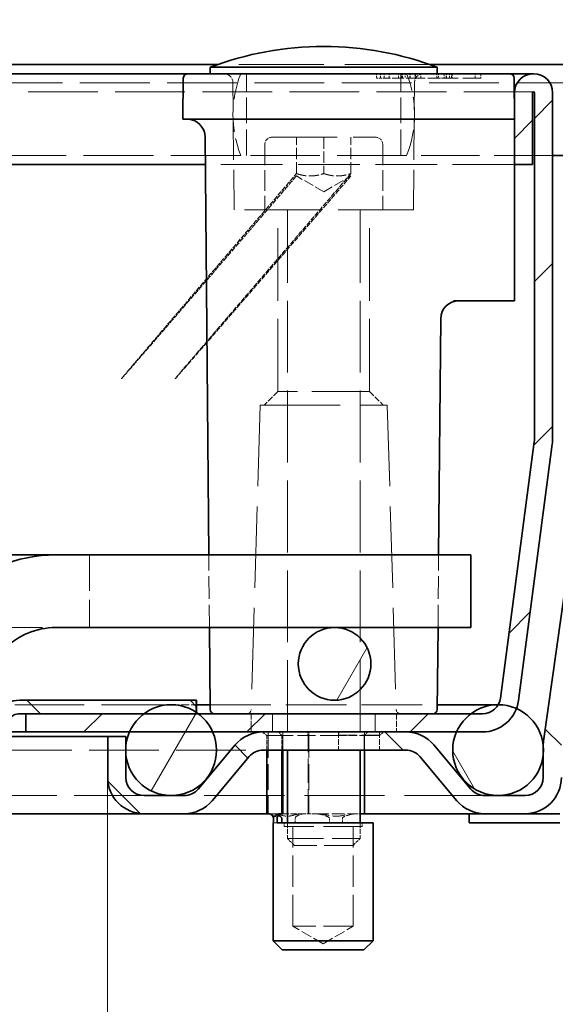
# Model space of a CAD drawing. Units: millimetres. Extents: x 0 to 2376, y 0 to 1680.
# Drawn here: x 1287 to 1346, y 1444 to 1553 of the extents above; entities that cross this region are included whole.
import ezdxf

# ---------------------------------------------------------------- set-up
doc = ezdxf.new("R2010")
doc.units = ezdxf.units.MM
doc.header["$LTSCALE"] = 4
doc.linetypes.add('DASHED_SPACE', pattern=[0.2067, 0.1654, -0.0413])
doc.layers.add('Detailní hranice (ISO)', color=7, linetype='Continuous', lineweight=9)
doc.layers.add('Viditelná (ISO)', color=7, linetype='Continuous', lineweight=35)
for name, color, linetype, lineweight, true_color in [('Kóta (ISO)', 5, 'Continuous', 9, 0x0000ff), ('Skrytá (ISO)', 7, 'DASHED_SPACE', 9, 0x0080c0), ('Šrafy (ISO)', 6, 'Continuous', 9, 0xff00ff)]:
    doc.layers.add(name, color=color, linetype=linetype, lineweight=lineweight, true_color=true_color)
doc.styles.add('Text poznámky (ISO)', font='tahoma.ttf')
doc.dimstyles.new('Výchozí (ISO)', dxfattribs={"dimscale": 4, "dimtxt": 3.5, "dimasz": 2.5, "dimexe": 1, "dimexo": 0, "dimgap": 0.762, "dimtad": 1, "dimrnd": 1e-08, "dimtxsty": 'Text poznámky (ISO)', "dimcen": 0.09, "dimdle": 10, "dimclrd": 256, "dimclre": 256, "dimclrt": 256, "dimazin": 2, "dimtfac": 1.001486, "dimtmove": 0, "dimatfit": 3, "dimfxl": 1, "dimtolj": 1, "dimlwd": -1, "dimlwe": -1, "dimarcsym": 0})
pattern_1 = [(60, (0, 0), (-10.99852, 6.35), [])]
pattern_2 = [(135, (0, 0), (-8.98026, -8.98026), [])]

# ---------------------------------------------------------------- blocks, each defined once
blk = doc.blocks.new('*D27')
at = {"layer": 'Defpoints', "color": 0, "transparency": 16777216}
for p in [(297.14, 1469.16), (1297.17, 1469.16), (1297.17, 1365.49)]:
    blk.add_point(p, dxfattribs=at)
at = {"layer": 'Kóta (ISO)', "transparency": 16777216}
for p, q in [((297.14, 1469.16), (297.14, 1361.49)), ((1297.17, 1469.16), (1297.17, 1361.49)), ((825.35, 1389.21), (780.11, 1389.21)), ((780.11, 1389.21), (780.11, 1368.54)), ((825.35, 1368.54), (825.35, 1389.21)), ((780.11, 1368.54), (825.35, 1368.54)), ((307.14, 1365.49), (1287.17, 1365.49))]:
    blk.add_line(p, q, dxfattribs=at)
for points in [[(307.14, 1367.16), (307.14, 1363.83), (297.14, 1365.49)], [(1287.17, 1367.16), (1287.17, 1363.83), (1297.17, 1365.49)]]:
    blk.add_solid(points, dxfattribs=at)
at = {"layer": 'Kóta (ISO)', "transparency": 16777216, "insert": (783.16, 1386.16), "char_height": 14, "attachment_point": 1, "style": 'Text poznámky (ISO)'}
blk.add_mtext('\\A1;1000', dxfattribs=at)
blk = doc.blocks.new('2dDetail0')
at = {"layer": 'Detailní hranice (ISO)'}
blk.add_circle((325.23, 373.738), 23.009, dxfattribs=at)
blk = doc.blocks.new('*D36')
at = {"layer": 'Defpoints', "color": 0, "transparency": 16777216}
for p in [(1351.96, 1507.44), (1297.17, 1469.16), (1351.96, 1365.49)]:
    blk.add_point(p, dxfattribs=at)
at = {"layer": 'Kóta (ISO)', "transparency": 16777216}
for p, q in [((1351.96, 1507.44), (1351.96, 1361.49)), ((1297.17, 1469.16), (1297.17, 1361.49)), ((1307.17, 1365.49), (1341.96, 1365.49))]:
    blk.add_line(p, q, dxfattribs=at)
for points in [[(1307.17, 1367.16), (1307.17, 1363.83), (1297.17, 1365.49)], [(1341.96, 1367.16), (1341.96, 1363.83), (1351.96, 1365.49)]]:
    blk.add_solid(points, dxfattribs=at)
at = {"layer": 'Kóta (ISO)', "transparency": 16777216, "insert": (1315.14, 1382.83), "char_height": 14, "attachment_point": 1, "style": 'Text poznámky (ISO)'}
blk.add_mtext('\\A1;55', dxfattribs=at)

msp = doc.modelspace()

# ---------------------------------------------------------------- hatches: boundary and pattern name
at = {"layer": 'Šrafy (ISO)'}
h = msp.add_hatch(dxfattribs=at)
h.set_pattern_fill('ANSI31', color=256, scale=101.6, angle=90, style=0)
h.set_pattern_definition(pattern_2)
edge = h.paths.add_edge_path()
edge.add_line((1305.608, 1467.156), (1301.174, 1467.156))
edge.add_ellipse((1301.174, 1469.156), major_axis=(0, -2), ratio=1, start_angle=270, end_angle=360, ccw=False)
edge.add_line((1299.174, 1469.156), (1299.174, 1471.769))
edge.add_line((1299.174, 1471.769), (1299.174, 1472.542))
edge.add_line((1299.174, 1472.542), (1299.174, 1473.656))
edge.add_line((1299.174, 1473.656), (1297.174, 1473.656))
edge.add_line((1297.174, 1473.656), (1297.174, 1469.156))
edge.add_ellipse((1301.174, 1469.156), major_axis=(-4, 0), ratio=1, start_angle=0, end_angle=90)
edge.add_line((1301.174, 1465.156), (1305.608, 1465.156))
edge.add_ellipse((1305.608, 1469.156), major_axis=(0, -4), ratio=1, start_angle=0, end_angle=50)
edge.add_line((1308.673, 1466.585), (1312.748, 1471.441))
edge.add_ellipse((1314.28, 1470.156), major_axis=(-1.532, 1.286), ratio=1, start_angle=310, end_angle=360, ccw=False)
edge.add_line((1314.28, 1472.156), (1330.015, 1472.156))
edge.add_ellipse((1330.015, 1470.156), major_axis=(0, 2), ratio=1, start_angle=310, end_angle=360, ccw=False)
edge.add_line((1331.547, 1471.441), (1335.622, 1466.585))
edge.add_ellipse((1338.686, 1469.156), major_axis=(-3.064, -2.571), ratio=1, start_angle=0, end_angle=50)
edge.add_line((1338.686, 1465.156), (1343.121, 1465.156))
edge.add_ellipse((1343.121, 1469.156), major_axis=(0, -4), ratio=1, start_angle=0, end_angle=90)
edge.add_line((1347.121, 1469.156), (1347.121, 1472.594))
edge.add_ellipse((1349.121, 1472.594), major_axis=(-2, 0), ratio=1, start_angle=352, end_angle=360, ccw=False)
edge.add_line((1347.14, 1472.873), (1351.92, 1506.879))
edge.add_ellipse((1347.959, 1507.435), major_axis=(3.961, -0.557), ratio=1, start_angle=0, end_angle=8)
edge.add_line((1351.959, 1507.435), (1351.959, 1545.556))
edge.add_ellipse((1349.859, 1545.556), major_axis=(2.1, 0), ratio=1, start_angle=0, end_angle=180)
edge.add_line((1347.759, 1545.556), (1347.759, 1537.656))
edge.add_line((1347.759, 1537.656), (1349.759, 1537.656))
edge.add_line((1349.759, 1537.656), (1349.759, 1545.556))
edge.add_ellipse((1349.859, 1545.556), major_axis=(-0.1, 0), ratio=1, start_angle=180, end_angle=360, ccw=False)
edge.add_line((1349.959, 1545.556), (1349.959, 1507.435))
edge.add_ellipse((1347.959, 1507.435), major_axis=(2, 0), ratio=1, start_angle=352, end_angle=360, ccw=False)
edge.add_line((1349.939, 1507.157), (1345.16, 1473.151))
edge.add_ellipse((1349.121, 1472.594), major_axis=(-3.961, 0.557), ratio=1, start_angle=0, end_angle=5.84756)
edge.add_ellipse((1349.121, 1472.594), major_axis=(-3.997, 0.15), ratio=1, start_angle=0, end_angle=2.15244)
edge.add_line((1345.121, 1472.594), (1345.121, 1471.543))
edge.add_line((1345.121, 1471.543), (1345.121, 1469.156))
edge.add_ellipse((1343.121, 1469.156), major_axis=(2, 0), ratio=1, start_angle=270, end_angle=360, ccw=False)
edge.add_line((1343.121, 1467.156), (1338.686, 1467.156))
edge.add_ellipse((1338.686, 1469.156), major_axis=(0, -2), ratio=1, start_angle=310, end_angle=360, ccw=False)
edge.add_line((1337.154, 1467.87), (1333.079, 1472.727))
edge.add_ellipse((1330.015, 1470.156), major_axis=(3.064, 2.571), ratio=1, start_angle=0, end_angle=50)
edge.add_line((1330.015, 1474.156), (1314.28, 1474.156))
edge.add_ellipse((1314.28, 1470.156), major_axis=(0, 4), ratio=1, start_angle=0, end_angle=50)
edge.add_line((1311.216, 1472.727), (1307.14, 1467.87))
edge.add_ellipse((1305.608, 1469.156), major_axis=(1.532, -1.286), ratio=1, start_angle=310, end_angle=360, ccw=False)
h = msp.add_hatch(dxfattribs=at)
h.set_pattern_fill('ANSI31', color=256, scale=101.6, style=0)
h.set_pattern_definition([(45, (0, 0), (-8.98026, 8.98026), [])])
edge = h.paths.add_edge_path()
edge.add_line((1344.141, 1506.126), (1340.425, 1477.895))
edge.add_ellipse((1338.442, 1478.156), major_axis=(1.983, -0.261), ratio=1, start_angle=337.49922, end_angle=360, ccw=False)
edge.add_ellipse((1338.442, 1478.156), major_axis=(1.732, -1), ratio=1, start_angle=300.00078, end_angle=360, ccw=False)
edge.add_line((1338.442, 1476.156), (1337.159, 1476.156))
edge.add_line((1337.159, 1476.156), (1307.159, 1476.156))
edge.add_line((1307.159, 1476.156), (1306.957, 1476.156))
edge.add_line((1306.957, 1476.156), (1301.159, 1476.156))
edge.add_line((1301.159, 1476.156), (1288.159, 1476.156))
edge.add_line((1288.159, 1476.156), (1288.159, 1474.156))
edge.add_line((1288.159, 1474.156), (1299.576, 1474.156))
edge.add_line((1299.576, 1474.156), (1308.741, 1474.156))
edge.add_line((1308.741, 1474.156), (1314.28, 1474.156))
edge.add_line((1314.28, 1474.156), (1330.015, 1474.156))
edge.add_line((1330.015, 1474.156), (1335.576, 1474.156))
edge.add_line((1335.576, 1474.156), (1338.442, 1474.156))
edge.add_ellipse((1338.442, 1478.156), major_axis=(0, -4), ratio=1, start_angle=0, end_angle=69.10908)
edge.add_ellipse((1338.442, 1478.156), major_axis=(3.737, -1.426), ratio=1, start_angle=0, end_angle=13.39092)
edge.add_line((1342.408, 1477.634), (1346.124, 1505.865))
edge.add_ellipse((1342.159, 1506.387), major_axis=(3.966, -0.522), ratio=1, start_angle=0, end_angle=7.5)
edge.add_line((1346.159, 1506.387), (1346.159, 1544.556))
edge.add_ellipse((1344.059, 1544.556), major_axis=(2.1, 0), ratio=1, start_angle=0, end_angle=180)
edge.add_line((1341.959, 1544.556), (1341.959, 1536.656))
edge.add_line((1341.959, 1536.656), (1343.959, 1536.656))
edge.add_line((1343.959, 1536.656), (1343.959, 1544.556))
edge.add_ellipse((1344.059, 1544.556), major_axis=(-0.1, 0), ratio=1, start_angle=180, end_angle=360, ccw=False)
edge.add_line((1344.159, 1544.556), (1344.159, 1506.387))
edge.add_ellipse((1342.159, 1506.387), major_axis=(2, 0), ratio=1, start_angle=352.5, end_angle=360, ccw=False)
h = msp.add_hatch(dxfattribs=at)
h.set_pattern_fill('ANSI31', color=256, scale=101.6, angle=15, style=0)
h.set_pattern_definition(pattern_1)
edge = h.paths.add_edge_path()
edge.add_ellipse((1322.159, 1481.656), major_axis=(0, -4), ratio=1, start_angle=0, end_angle=360)
edge = h.paths.add_edge_path()
edge.add_ellipse((272.159, 1481.656), major_axis=(0, -4), ratio=1, start_angle=0, end_angle=360)
edge = h.paths.add_edge_path()
edge.add_ellipse((347.159, 1449.836), major_axis=(0, -4), ratio=1, start_angle=0, end_angle=360)
edge = h.paths.add_edge_path()
edge.add_ellipse((447.159, 1449.836), major_axis=(0, -4), ratio=1, start_angle=0, end_angle=360)
edge = h.paths.add_edge_path()
edge.add_ellipse((547.159, 1449.836), major_axis=(0, -4), ratio=1, start_angle=0, end_angle=360)
edge = h.paths.add_edge_path()
edge.add_ellipse((647.159, 1449.836), major_axis=(0, -4), ratio=1, start_angle=0, end_angle=360)
edge = h.paths.add_edge_path()
edge.add_ellipse((1247.159, 1449.836), major_axis=(0, -4), ratio=1, start_angle=0, end_angle=360)
edge = h.paths.add_edge_path()
edge.add_ellipse((1147.159, 1449.836), major_axis=(0, -4), ratio=1, start_angle=0, end_angle=360)
edge = h.paths.add_edge_path()
edge.add_ellipse((1047.159, 1449.836), major_axis=(0, -4), ratio=1, start_angle=0, end_angle=360)
edge = h.paths.add_edge_path()
edge.add_ellipse((947.159, 1449.836), major_axis=(0, -4), ratio=1, start_angle=0, end_angle=360)
edge = h.paths.add_edge_path()
edge.add_ellipse((847.159, 1449.836), major_axis=(0, -4), ratio=1, start_angle=0, end_angle=360)
edge = h.paths.add_edge_path()
edge.add_ellipse((747.159, 1449.836), major_axis=(0, -4), ratio=1, start_angle=0, end_angle=360)
h = msp.add_hatch(dxfattribs=at)
h.set_pattern_fill('ANSI31', color=256, scale=101.6, angle=75, style=0)
h.set_pattern_definition([(120, (0, 0), (-10.99852, -6.35), [])])
edge = h.paths.add_edge_path()
edge.add_ellipse((1340.159, 1472.156), major_axis=(-3, 4), ratio=1, start_angle=0, end_angle=29.55192)
edge.add_ellipse((1340.159, 1472.156), major_axis=(-4.583, 2), ratio=1, start_angle=0, end_angle=196.54494)
edge.add_ellipse((1340.159, 1472.156), major_axis=(4.962, -0.612), ratio=1, start_angle=0, end_angle=13.79723)
edge.add_ellipse((1340.159, 1472.156), major_axis=(4.965, 0.589), ratio=1, start_angle=0, end_angle=59.40314)
edge.add_ellipse((1340.159, 1472.156), major_axis=(2.02, 4.574), ratio=1, start_angle=0, end_angle=23.65704)
edge.add_ellipse((1340.159, 1472.156), major_axis=(0.015, 5), ratio=1, start_angle=0, end_angle=37.04573)
edge = h.paths.add_edge_path()
edge.add_ellipse((254.159, 1472.156), major_axis=(-0.015, 5), ratio=1, start_angle=0, end_angle=23.65704)
edge.add_ellipse((254.159, 1472.156), major_axis=(-2.02, 4.574), ratio=1, start_angle=0, end_angle=59.40314)
edge.add_ellipse((254.159, 1472.156), major_axis=(-4.965, 0.589), ratio=1, start_angle=0, end_angle=13.79723)
edge.add_ellipse((254.159, 1472.156), major_axis=(-4.962, -0.612), ratio=1, start_angle=0, end_angle=196.54494)
edge.add_ellipse((254.159, 1472.156), major_axis=(4.583, 2), ratio=1, start_angle=0, end_angle=29.55192)
edge.add_ellipse((254.159, 1472.156), major_axis=(3, 4), ratio=1, start_angle=0, end_angle=37.04573)
h = msp.add_hatch(dxfattribs=at)
h.set_pattern_fill('ANSI31', color=256, scale=101.6, angle=15, style=0)
h.set_pattern_definition(pattern_1)
edge = h.paths.add_edge_path()
edge.add_ellipse((1304.159, 1472.156), major_axis=(0, 5), ratio=1, start_angle=0, end_angle=36.8699)
edge.add_ellipse((1304.159, 1472.156), major_axis=(-3, 4), ratio=1, start_angle=0, end_angle=29.55192)
edge.add_ellipse((1304.159, 1472.156), major_axis=(-4.583, 2), ratio=1, start_angle=0, end_angle=19.14169)
edge.add_ellipse((1304.159, 1472.156), major_axis=(-4.985, 0.387), ratio=1, start_angle=0, end_angle=8.87298)
edge.add_ellipse((1304.159, 1472.156), major_axis=(-4.985, -0.387), ratio=1, start_angle=0, end_angle=199.14169)
edge.add_ellipse((1304.159, 1472.156), major_axis=(4.583, 2), ratio=1, start_angle=0, end_angle=29.55192)
edge.add_ellipse((1304.159, 1472.156), major_axis=(3, 4), ratio=1, start_angle=0, end_angle=2.83296)
edge.add_ellipse((1304.159, 1472.156), major_axis=(2.799, 4.143), ratio=1, start_angle=0, end_angle=34.03694)
edge = h.paths.add_edge_path()
edge.add_ellipse((290.159, 1472.156), major_axis=(0, 5), ratio=1, start_angle=0, end_angle=34.03694)
edge.add_ellipse((290.159, 1472.156), major_axis=(-2.799, 4.143), ratio=1, start_angle=0, end_angle=2.83296)
edge.add_ellipse((290.159, 1472.156), major_axis=(-3, 4), ratio=1, start_angle=0, end_angle=29.55192)
edge.add_ellipse((290.159, 1472.156), major_axis=(-4.583, 2), ratio=1, start_angle=0, end_angle=199.14169)
edge.add_ellipse((290.159, 1472.156), major_axis=(4.985, -0.387), ratio=1, start_angle=0, end_angle=8.87298)
edge.add_ellipse((290.159, 1472.156), major_axis=(4.985, 0.387), ratio=1, start_angle=0, end_angle=19.14169)
edge.add_ellipse((290.159, 1472.156), major_axis=(4.583, 2), ratio=1, start_angle=0, end_angle=29.55192)
edge.add_ellipse((290.159, 1472.156), major_axis=(3, 4), ratio=1, start_angle=0, end_angle=36.8699)
h = msp.add_hatch(dxfattribs=at)
h.set_pattern_fill('ANSI31', color=256, scale=101.6, angle=90, style=0)
h.set_pattern_definition(pattern_2)
edge = h.paths.add_edge_path()
edge.add_ellipse((1255.43, 1438.191), major_axis=(1.214, -0.882), ratio=1, start_angle=306, end_angle=360)
edge.add_line((1256.644, 1437.309), (1285.059, 1476.419))
edge.add_ellipse((1287.486, 1474.656), major_axis=(0, 3), ratio=1, start_angle=0, end_angle=54, ccw=False)
edge.add_line((1287.486, 1477.656), (1306.957, 1477.656))
edge.add_line((1306.957, 1477.656), (1306.957, 1476.299))
edge.add_line((1306.957, 1476.299), (1306.957, 1476.156))
edge.add_line((1306.957, 1476.156), (1301.159, 1476.156))
edge.add_line((1301.159, 1476.156), (1288.159, 1476.156))
edge.add_line((1288.159, 1476.156), (1287.486, 1476.156))
edge.add_ellipse((1287.486, 1474.656), major_axis=(-1.214, 0.882), ratio=1, start_angle=306, end_angle=360)
edge.add_line((1286.272, 1475.537), (1257.857, 1436.427))
edge.add_ellipse((1255.43, 1438.191), major_axis=(0, -3), ratio=1, start_angle=0, end_angle=54, ccw=False)
edge.add_line((1255.43, 1435.191), (338.887, 1435.191))
edge.add_ellipse((338.887, 1438.191), major_axis=(-2.427, -1.763), ratio=1, start_angle=0, end_angle=54, ccw=False)
edge.add_line((336.46, 1436.427), (308.045, 1475.537))
edge.add_ellipse((306.831, 1474.656), major_axis=(0, 1.5), ratio=1, start_angle=306, end_angle=360)
edge.add_line((306.831, 1476.156), (306.159, 1476.156))
edge.add_line((306.159, 1476.156), (293.159, 1476.156))
edge.add_line((293.159, 1476.156), (287.36, 1476.156))
edge.add_line((287.36, 1476.156), (287.36, 1476.299))
edge.add_line((287.36, 1476.299), (287.36, 1477.656))
edge.add_line((287.36, 1477.656), (306.831, 1477.656))
edge.add_ellipse((306.831, 1474.656), major_axis=(2.427, 1.763), ratio=1, start_angle=0, end_angle=54, ccw=False)
edge.add_line((309.258, 1476.419), (337.674, 1437.309))
edge.add_ellipse((338.887, 1438.191), major_axis=(0, -1.5), ratio=1, start_angle=306, end_angle=360)
edge.add_line((338.887, 1436.691), (1255.43, 1436.691))

# ---------------------------------------------------------------- linework, layer by layer
at = {"layer": 'Skrytá (ISO)', "ltscale": 14.131016}
msp.add_line((1332.642, 1547.656), (1309.275, 1547.656), dxfattribs=at)
at = {"layer": 'Skrytá (ISO)', "ltscale": 4.285467}
for p, q in [((1312.459, 1537.656), (1312.459, 1546.656)), ((1329.459, 1537.656), (1329.459, 1546.656)), ((1314.824, 1474.156), (1314.824, 1465.156)), ((1319.315, 1474.156), (1319.315, 1465.156))]:
    msp.add_line(p, q, dxfattribs=at)
at = {"layer": 'Skrytá (ISO)', "ltscale": 0.238005}
for p, q in [((1326.751, 1546.656), (1326.758, 1546.156)), ((1329.631, 1546.656), (1329.631, 1546.156)), ((1333.418, 1546.656), (1333.415, 1546.156)), ((1333.58, 1546.656), (1333.575, 1546.156)), ((1334.421, 1546.656), (1334.427, 1546.156)), ((1335.027, 1546.656), (1335.024, 1546.156))]:
    msp.add_line(p, q, dxfattribs=at)
at = {"layer": 'Skrytá (ISO)', "ltscale": 0.238006}
msp.add_line((1327.194, 1546.656), (1327.194, 1546.156), dxfattribs=at)
at = {"layer": 'Skrytá (ISO)', "ltscale": 0.238004}
for p, q in [((1327.603, 1546.656), (1327.603, 1546.156)), ((1329.188, 1546.656), (1329.194, 1546.156))]:
    msp.add_line(p, q, dxfattribs=at)
at = {"layer": 'Skrytá (ISO)', "ltscale": 0.238012}
for p, q in [((1328.158, 1546.656), (1328.151, 1546.156)), ((1329.909, 1546.656), (1329.91, 1546.156))]:
    msp.add_line(p, q, dxfattribs=at)
at = {"layer": 'Skrytá (ISO)', "ltscale": 0.238002}
msp.add_line((1329.54, 1546.656), (1329.546, 1546.156), dxfattribs=at)
at = {"layer": 'Skrytá (ISO)', "ltscale": 0.237996}
for p, q in [((1330.457, 1546.656), (1330.461, 1546.156)), ((1331.022, 1546.156), (1331.017, 1546.656)), ((1331.079, 1546.156), (1331.083, 1546.656)), ((1331.644, 1546.656), (1331.639, 1546.156)), ((1334.203, 1546.156), (1334.199, 1546.656)), ((1334.463, 1546.656), (1334.467, 1546.156)), ((1334.825, 1546.656), (1334.821, 1546.156)), ((1335.085, 1546.156), (1335.09, 1546.656)), ((1337.645, 1546.656), (1337.649, 1546.156)), ((1338.267, 1546.156), (1338.271, 1546.656))]:
    msp.add_line(p, q, dxfattribs=at)
at = {"layer": 'Skrytá (ISO)', "ltscale": 11.625754}
msp.add_line((1349.859, 1545.656), (244.459, 1545.656), dxfattribs=at)
at = {"layer": 'Skrytá (ISO)', "ltscale": 6.670747}
for p, q in [((1311.09, 1531.656), (1310.967, 1545.664)), ((1330.828, 1531.656), (1330.95, 1545.664))]:
    msp.add_line(p, q, dxfattribs=at)
at = {"layer": 'Skrytá (ISO)', "ltscale": 0.293969}
msp.add_line((1326.758, 1546.156), (1327.194, 1546.156), dxfattribs=at)
at = {"layer": 'Skrytá (ISO)', "ltscale": 0.268154}
msp.add_line((1327.194, 1546.156), (1327.603, 1546.156), dxfattribs=at)
at = {"layer": 'Skrytá (ISO)', "ltscale": 1.071137}
msp.add_line((1327.603, 1546.156), (1329.194, 1546.156), dxfattribs=at)
at = {"layer": 'Skrytá (ISO)', "ltscale": 0.294296}
msp.add_line((1329.194, 1546.156), (1329.631, 1546.156), dxfattribs=at)
at = {"layer": 'Skrytá (ISO)', "ltscale": 1.499895}
msp.add_line((1331.022, 1546.156), (1329.631, 1546.156), dxfattribs=at)
at = {"layer": 'Skrytá (ISO)', "ltscale": 1.770761}
msp.add_line((1333.575, 1546.156), (1331.022, 1546.156), dxfattribs=at)
at = {"layer": 'Skrytá (ISO)', "ltscale": 0.384946}
msp.add_line((1333.575, 1546.156), (1334.203, 1546.156), dxfattribs=at)
at = {"layer": 'Skrytá (ISO)', "ltscale": 3.039224}
msp.add_line((1338.267, 1546.156), (1334.203, 1546.156), dxfattribs=at)
at = {"layer": 'Skrytá (ISO)', "ltscale": 11.604665}
msp.add_line((1344.059, 1544.656), (250.259, 1544.656), dxfattribs=at)
at = {"layer": 'Skrytá (ISO)', "ltscale": 3.428354}
for p, q in [((1314.459, 1538.856), (1314.459, 1531.656)), ((1327.459, 1538.856), (1327.459, 1531.656))]:
    msp.add_line(p, q, dxfattribs=at)
at = {"layer": 'Skrytá (ISO)', "ltscale": 10.829147}
msp.add_line((1315.259, 1539.656), (1326.659, 1539.656), dxfattribs=at)
at = {"layer": 'Skrytá (ISO)', "ltscale": 1.904597}
for p, q in [((1317.959, 1535.656), (1317.959, 1539.656)), ((1320.959, 1539.656), (1320.959, 1535.656)), ((1323.959, 1535.656), (1323.959, 1539.656))]:
    msp.add_line(p, q, dxfattribs=at)
at = {"layer": 'Skrytá (ISO)', "ltscale": 11.635349}
msp.add_line((1311.834, 1537.656), (282.483, 1537.656), dxfattribs=at)
at = {"layer": 'Skrytá (ISO)', "ltscale": 10.289059}
msp.add_line((1341.959, 1536.656), (1307.931, 1536.656), dxfattribs=at)
at = {"layer": 'Skrytá (ISO)', "ltscale": 11.556534}
msp.add_line((1330.083, 1537.656), (1311.834, 1537.656), dxfattribs=at)
at = {"layer": 'Skrytá (ISO)', "ltscale": 9.721639}
msp.add_line((1346.159, 1537.656), (1330.083, 1537.656), dxfattribs=at)
at = {"layer": 'Skrytá (ISO)', "ltscale": 1.649416}
for q in [(1317.959, 1535.388), (1323.959, 1535.388)]:
    msp.add_line((1320.959, 1533.656), q, dxfattribs=at)
at = {"layer": 'Skrytá (ISO)', "ltscale": 12.499872}
msp.add_line((1330.828, 1531.656), (1311.09, 1531.656), dxfattribs=at)
at = {"layer": 'Skrytá (ISO)', "ltscale": 12.094824}
for p, q in [((1315.906, 1511.656), (1315.906, 1531.656)), ((1326.012, 1511.656), (1326.012, 1531.656))]:
    msp.add_line(p, q, dxfattribs=at)
at = {"layer": 'Skrytá (ISO)', "ltscale": 11.973875}
for p, q in [((1316.959, 1531.556), (1316.959, 1472.156)), ((1324.959, 1531.556), (1324.959, 1472.156))]:
    msp.add_line(p, q, dxfattribs=at)
at = {"layer": 'Skrytá (ISO)', "ltscale": 1.010018}
for p, q in [((1315.906, 1511.656), (1314.406, 1510.156)), ((1326.012, 1511.656), (1327.512, 1510.156))]:
    msp.add_line(p, q, dxfattribs=at)
at = {"layer": 'Skrytá (ISO)', "ltscale": 9.599944}
msp.add_line((1326.012, 1511.656), (1315.906, 1511.656), dxfattribs=at)
at = {"layer": 'Skrytá (ISO)', "ltscale": 13.517655}
for p, q in [((1313.959, 1510.156), (1312.973, 1476.641)), ((1327.959, 1510.156), (1328.944, 1476.641))]:
    msp.add_line(p, q, dxfattribs=at)
at = {"layer": 'Skrytá (ISO)', "ltscale": 13.298953}
msp.add_line((1313.959, 1510.156), (1327.959, 1510.156), dxfattribs=at)
at = {"layer": 'Skrytá (ISO)', "ltscale": 5.983681}
for p, q in [((1295.159, 1493.656), (1295.159, 1485.656)), ((1316.959, 1462.423), (1324.959, 1462.423))]:
    msp.add_line(p, q, dxfattribs=at)
at = {"layer": 'Skrytá (ISO)', "ltscale": 3.809438}
for p, q in [((1308.376, 1485.656), (1308.306, 1493.656)), ((1333.542, 1485.656), (1333.611, 1493.656))]:
    msp.add_line(p, q, dxfattribs=at)
at = {"layer": 'Skrytá (ISO)', "ltscale": 8.845801}
msp.add_line((1276.822, 1485.656), (1291.449, 1485.656), dxfattribs=at)
at = {"layer": 'Skrytá (ISO)', "ltscale": 11.569954}
msp.add_line((1304.159, 1477.156), (290.159, 1477.156), dxfattribs=at)
at = {"layer": 'Skrytá (ISO)', "ltscale": 1.332538}
msp.add_line((1304.159, 1477.156), (1306.957, 1477.156), dxfattribs=at)
at = {"layer": 'Skrytá (ISO)', "ltscale": 0.714161}
msp.add_line((1306.887, 1476.156), (1306.887, 1477.656), dxfattribs=at)
at = {"layer": 'Skrytá (ISO)', "ltscale": 10.086056}
msp.add_line((1308.45, 1477.156), (1333.467, 1477.156), dxfattribs=at)
at = {"layer": 'Skrytá (ISO)', "ltscale": 0.952248}
for p, q in [((1312.959, 1476.156), (1312.959, 1474.156)), ((1315.302, 1476.156), (1315.302, 1474.156)), ((1315.302, 1474.156), (1315.302, 1476.156)), ((1326.615, 1474.156), (1326.615, 1476.156)), ((1326.615, 1476.156), (1326.615, 1474.156)), ((1328.959, 1476.156), (1328.959, 1474.156)), ((1314.824, 1474.156), (1314.824, 1472.156)), ((1316.468, 1472.156), (1316.468, 1474.156)), ((1316.468, 1474.156), (1316.468, 1472.156)), ((1319.315, 1474.156), (1319.315, 1472.156)), ((1322.602, 1474.156), (1322.602, 1472.156)), ((1325.449, 1474.156), (1325.449, 1472.156)), ((1325.449, 1472.156), (1325.449, 1474.156)), ((1327.093, 1474.156), (1327.093, 1472.156))]:
    msp.add_line(p, q, dxfattribs=at)
at = {"layer": 'Skrytá (ISO)', "ltscale": 0.312148}
for p, q in [((1314.698, 1473.756), (1314.196, 1474.156)), ((1316.356, 1473.756), (1315.989, 1474.156)), ((1319.229, 1473.756), (1319.095, 1474.156)), ((1322.547, 1473.756), (1322.681, 1474.156)), ((1325.419, 1473.756), (1325.787, 1474.156)), ((1327.078, 1473.756), (1327.58, 1474.156))]:
    msp.add_line(p, q, dxfattribs=at)
at = {"layer": 'Skrytá (ISO)', "ltscale": 3.051504}
msp.add_line((1316.356, 1473.756), (1314.698, 1473.756), dxfattribs=at)
at = {"layer": 'Skrytá (ISO)', "ltscale": 0.761779}
for p, q in [((1314.698, 1472.156), (1314.698, 1473.756)), ((1316.356, 1472.156), (1316.356, 1473.756)), ((1316.468, 1472.156), (1316.468, 1473.756)), ((1325.449, 1473.756), (1325.449, 1472.156))]:
    msp.add_line(p, q, dxfattribs=at)
at = {"layer": 'Skrytá (ISO)', "ltscale": 0.054884}
for p, q in [((1316.468, 1473.756), (1316.356, 1473.756)), ((1325.419, 1473.756), (1325.449, 1473.756))]:
    msp.add_line(p, q, dxfattribs=at)
at = {"layer": 'Skrytá (ISO)', "ltscale": 0.19037}
for p, q in [((1316.468, 1474.156), (1316.468, 1473.756)), ((1325.449, 1474.156), (1325.449, 1473.756)), ((1316.588, 1463.756), (1316.588, 1464.156)), ((1325.188, 1463.756), (1325.188, 1464.156))]:
    msp.add_line(p, q, dxfattribs=at)
at = {"layer": 'Skrytá (ISO)', "ltscale": 2.99652}
for p, q in [((1322.547, 1473.756), (1316.468, 1473.756)), ((1325.449, 1473.756), (1327.078, 1473.756))]:
    msp.add_line(p, q, dxfattribs=at)
at = {"layer": 'Skrytá (ISO)', "ltscale": 4.094998}
for p, q in [((1319.229, 1465.156), (1319.229, 1473.756)), ((1325.419, 1465.156), (1325.419, 1473.756))]:
    msp.add_line(p, q, dxfattribs=at)
at = {"layer": 'Skrytá (ISO)', "ltscale": 0.034594}
for p, q in [((1322.547, 1473.756), (1322.602, 1473.8)), ((1327.093, 1473.8), (1327.078, 1473.756))]:
    msp.add_line(p, q, dxfattribs=at)
at = {"layer": 'Skrytá (ISO)', "ltscale": 1.416154}
msp.add_line((1322.547, 1473.756), (1325.419, 1473.756), dxfattribs=at)
at = {"layer": 'Skrytá (ISO)', "ltscale": 0.169206}
for p, q in [((1322.602, 1474.156), (1322.602, 1473.8)), ((1327.093, 1474.156), (1327.093, 1473.8))]:
    msp.add_line(p, q, dxfattribs=at)
at = {"layer": 'Skrytá (ISO)', "ltscale": 3.024012}
msp.add_line((1322.602, 1473.8), (1327.093, 1473.8), dxfattribs=at)
at = {"layer": 'Skrytá (ISO)', "ltscale": 11.58239}
msp.add_line((280.037, 1472.156), (1314.28, 1472.156), dxfattribs=at)
at = {"layer": 'Skrytá (ISO)', "ltscale": 11.611376}
msp.add_line((1301.174, 1467.156), (293.144, 1467.156), dxfattribs=at)
at = {"layer": 'Skrytá (ISO)', "ltscale": 13.335694}
msp.add_line((1338.686, 1467.156), (1305.608, 1467.156), dxfattribs=at)
at = {"layer": 'Skrytá (ISO)', "ltscale": 0.119193}
for p, q in [((1314.937, 1465.156), (1314.974, 1465.156)), ((1319.874, 1465.156), (1320.122, 1465.156)), ((1324.526, 1465.156), (1324.722, 1465.156))]:
    msp.add_line(p, q, dxfattribs=at)
at = {"layer": 'Skrytá (ISO)', "ltscale": 0.165624}
msp.add_line((1315.22, 1465.156), (1314.974, 1465.156), dxfattribs=at)
at = {"layer": 'Skrytá (ISO)', "ltscale": 0.17494}
for p, q in [((1315.22, 1465.156), (1315.351, 1465.156)), ((1318.576, 1465.156), (1318.919, 1465.156))]:
    msp.add_line(p, q, dxfattribs=at)
at = {"layer": 'Skrytá (ISO)', "ltscale": 0.364494}
msp.add_line((1315.351, 1465.156), (1316.117, 1465.156), dxfattribs=at)
at = {"layer": 'Skrytá (ISO)', "ltscale": 1.003505}
msp.add_line((1316.468, 1465.156), (1318.576, 1465.156), dxfattribs=at)
at = {"layer": 'Skrytá (ISO)', "ltscale": 0.266599}
msp.add_line((1319.315, 1465.156), (1318.919, 1465.156), dxfattribs=at)
at = {"layer": 'Skrytá (ISO)', "ltscale": 0.275768}
msp.add_line((1319.874, 1465.156), (1319.315, 1465.156), dxfattribs=at)
at = {"layer": 'Skrytá (ISO)', "ltscale": 2.097085}
msp.add_line((1320.122, 1465.156), (1324.526, 1465.156), dxfattribs=at)
at = {"layer": 'Skrytá (ISO)', "ltscale": 0.116327}
msp.add_line((1324.959, 1465.156), (1324.722, 1465.156), dxfattribs=at)
at = {"layer": 'Skrytá (ISO)', "ltscale": 0.704573}
msp.add_line((1315.432, 1464.156), (1315.815, 1464.156), dxfattribs=at)
at = {"layer": 'Skrytá (ISO)', "ltscale": 0.825199}
for p, q in [((1316.959, 1464.156), (1316.959, 1462.423)), ((1324.959, 1464.156), (1324.959, 1462.423))]:
    msp.add_line(p, q, dxfattribs=at)
at = {"layer": 'Skrytá (ISO)', "ltscale": 0.237987}
for p, q in [((1317.808, 1464.656), (1317.808, 1464.156)), ((1321.584, 1464.156), (1321.584, 1464.656)), ((1323.013, 1464.656), (1323.013, 1464.156))]:
    msp.add_line(p, q, dxfattribs=at)
at = {"layer": 'Skrytá (ISO)', "ltscale": 6.432465}
msp.add_line((1325.188, 1463.756), (1316.588, 1463.756), dxfattribs=at)
at = {"layer": 'Skrytá (ISO)', "ltscale": 5.237816}
for p, q in [((1317.564, 1452.756), (1317.564, 1463.756)), ((1324.211, 1452.756), (1324.211, 1463.756))]:
    msp.add_line(p, q, dxfattribs=at)
at = {"layer": 'Skrytá (ISO)', "ltscale": 0.516281}
for p, q in [((1317.725, 1461.656), (1316.959, 1462.423)), ((1324.192, 1461.656), (1324.959, 1462.423))]:
    msp.add_line(p, q, dxfattribs=at)
at = {"layer": 'Skrytá (ISO)', "ltscale": 4.836571}
msp.add_line((1324.192, 1461.656), (1317.725, 1461.656), dxfattribs=at)
at = {"layer": 'Skrytá (ISO)', "ltscale": 4.971674}
msp.add_line((1324.211, 1452.756), (1317.564, 1452.756), dxfattribs=at)
at = {"layer": 'Skrytá (ISO)', "ltscale": 1.827288}
for q in [(1317.564, 1452.756), (1324.211, 1452.756)]:
    msp.add_line((1320.888, 1450.837), q, dxfattribs=at)
at = {"layer": 'Skrytá (ISO)', "ltscale": 0.010186}
for centre, start, end in [((1320.937, 1514.656), 89.96464, 90), ((1320.98, 1514.656), 90, 90.03536)]:
    msp.add_arc(centre, 35, start, end, dxfattribs=at)
at = {"layer": 'Skrytá (ISO)', "ltscale": 0.743717}
for centre, start, end in [((1309.967, 1545.656), 0.5, 90), ((1331.95, 1545.656), 90, 179.5)]:
    msp.add_arc(centre, 1, start, end, dxfattribs=at)
at = {"layer": 'Skrytá (ISO)', "ltscale": 4.392855}
for centre, start, end in [((1322.959, 1542.156), 157.97569, 202.02431), ((1318.959, 1542.156), 337.97569, 22.02431)]:
    msp.add_arc(centre, 12, start, end, dxfattribs=at)
at = {"layer": 'Skrytá (ISO)', "ltscale": 0.598278}
for centre, start, end in [((1315.259, 1538.856), 90, 180), ((1326.659, 1538.856), 0, 90)]:
    msp.add_arc(centre, 0.8, start, end, dxfattribs=at)
at = {"layer": 'Skrytá (ISO)', "ltscale": 0.074697}
for centre, start, end in [((1316.859, 1531.556), 0, 90), ((1325.059, 1531.556), 90, 180)]:
    msp.add_arc(centre, 0.1, start, end, dxfattribs=at)
at = {"layer": 'Skrytá (ISO)', "ltscale": 0.366886}
for centre, start, end in [((1312.473, 1476.656), 270, 358.31532), ((1329.444, 1476.656), 181.68468, 270)]:
    msp.add_arc(centre, 0.5, start, end, dxfattribs=at)
at = {"layer": 'Skrytá (ISO)', "ltscale": 0.238004}
msp.add_open_spline([(1330.453, 1546.656), (1330.455, 1546.489), (1330.456, 1546.322), (1330.457, 1546.156)], degree=3, dxfattribs=at)
at = {"layer": 'Skrytá (ISO)', "ltscale": 0.238001}
msp.add_open_spline([(1331.027, 1546.656), (1331.026, 1546.489), (1331.025, 1546.322), (1331.023, 1546.156)], degree=3, dxfattribs=at)
at = {"layer": 'Skrytá (ISO)', "ltscale": 0.8373}
for points, weights in [([(1317.959, 1535.388), (1280.109, 1491.393), (1317.959, 1535.656)], [1.07735026919, 1.07735026919, 1]), ([(1323.959, 1535.656), (1285.936, 1491.393), (1323.959, 1535.388)], [1, 1.07735026919, 1.07735026919])]:
    msp.add_rational_spline(points, weights, degree=2, dxfattribs=at)
at = {"layer": 'Skrytá (ISO)', "ltscale": 1.674748}
for points in [[(1317.959, 1535.656), (1319.459, 1535.156), (1320.959, 1535.656)], [(1320.959, 1535.656), (1322.459, 1535.156), (1323.959, 1535.656)]]:
    msp.add_rational_spline(points, [1, 1.15470053838, 1], degree=2, dxfattribs=at)
at = {"layer": 'Skrytá (ISO)', "ltscale": 0.505961}
msp.add_open_spline([(1314.974, 1465.156), (1315.06, 1465.156), (1315.157, 1465.096), (1315.246, 1465.005)], degree=3, dxfattribs=at)
at = {"layer": 'Skrytá (ISO)', "ltscale": 0.517744}
msp.add_open_spline([(1315.976, 1464.978), (1315.739, 1465.089), (1315.461, 1465.156), (1315.22, 1465.156)], degree=3, dxfattribs=at)
at = {"layer": 'Skrytá (ISO)', "ltscale": 2.19078}
for points in [[(1315.351, 1465.156), (1315.538, 1465.156), (1315.759, 1465.12), (1316.263, 1465.008), (1316.64, 1464.874), (1316.963, 1464.874), (1317.287, 1464.874), (1317.664, 1465.008), (1318.167, 1465.12), (1318.389, 1465.156), (1318.576, 1465.156)], [(1320.122, 1465.156), (1320.376, 1465.156), (1320.68, 1465.12), (1321.368, 1465.008), (1321.882, 1464.874), (1322.324, 1464.874), (1322.767, 1464.874), (1323.281, 1465.008), (1323.969, 1465.12), (1324.272, 1465.156), (1324.526, 1465.156)]]:
    msp.add_open_spline(points, degree=3, knots=[1.14401708, 1.14401708, 1.14401708, 1.14401708, 1.22297939, 1.22297939, 1.36032463, 1.36032463, 1.36032463, 1.49766988, 1.49766988, 1.57663219, 1.57663219, 1.57663219, 1.57663219], dxfattribs=at)
at = {"layer": 'Skrytá (ISO)', "ltscale": 0.81382}
msp.add_open_spline([(1318.919, 1465.156), (1318.646, 1465.156), (1318.325, 1465.069), (1317.997, 1464.891), (1317.909, 1464.839), (1317.838, 1464.748), (1317.824, 1464.726), (1317.811, 1464.69), (1317.808, 1464.672), (1317.808, 1464.656)], degree=3, knots=[0.11510828, 0.11510828, 0.11510828, 0.11510828, 0.23078797, 0.23078797, 0.2642848, 0.2642848, 0.27154659, 0.27154659, 0.27634149, 0.27634149, 0.27634149, 0.27634149], dxfattribs=at)
at = {"layer": 'Skrytá (ISO)', "ltscale": 0.899049}
for points, knots in [([(1321.584, 1464.656), (1321.584, 1464.662), (1321.583, 1464.67), (1321.579, 1464.683), (1321.575, 1464.692), (1321.558, 1464.719), (1321.536, 1464.739), (1321.415, 1464.831), (1321.271, 1464.882), (1320.764, 1465.058), (1320.283, 1465.156), (1319.874, 1465.156)], [0.29538233, 0.29538233, 0.29538233, 0.29538233, 0.29731383, 0.29731383, 0.29960401, 0.29960401, 0.30713772, 0.30713772, 0.34640237, 0.34640237, 0.47326952, 0.47326952, 0.47326952, 0.47326952]), ([(1324.722, 1465.156), (1324.314, 1465.156), (1323.833, 1465.058), (1323.326, 1464.882), (1323.182, 1464.831), (1323.061, 1464.739), (1323.039, 1464.719), (1323.022, 1464.692), (1323.018, 1464.683), (1323.014, 1464.67), (1323.013, 1464.662), (1323.013, 1464.656)], [0.11771174, 0.11771174, 0.11771174, 0.11771174, 0.2445789, 0.2445789, 0.28384354, 0.28384354, 0.29137725, 0.29137725, 0.29366744, 0.29366744, 0.29559894, 0.29559894, 0.29559894, 0.29559894])]:
    msp.add_open_spline(points, degree=3, knots=knots, dxfattribs=at)
at = {"layer": 'Viditelná (ISO)'}
for p, q in [((1320.98, 1549.656), (1320.937, 1549.656)), ((1309.275, 1547.656), (285.042, 1547.656)), ((1349.859, 1547.656), (1332.642, 1547.656)), ((1305.998, 1546.656), (288.319, 1546.656)), ((1306.705, 1546.656), (1305.998, 1546.656)), ((1340.712, 1546.656), (1306.705, 1546.656)), ((1333.459, 1547.356), (1308.459, 1547.356)), ((1308.459, 1546.656), (1308.459, 1547.356)), ((1333.459, 1546.656), (1333.459, 1547.356)), ((1341.419, 1546.656), (1340.712, 1546.656)), ((1344.059, 1546.656), (1341.419, 1546.656)), ((1305.498, 1546.16), (1305.459, 1541.656)), ((1341.959, 1541.656), (1341.919, 1546.16)), ((1341.959, 1544.556), (1341.959, 1536.656)), ((1343.959, 1536.656), (1343.959, 1544.556)), ((1344.159, 1544.556), (1344.159, 1506.387)), ((1346.159, 1506.387), (1346.159, 1544.556)), ((1305.605, 1541.656), (1305.459, 1541.656)), ((1305.605, 1541.656), (1306.312, 1541.656)), ((1306.666, 1541.656), (1306.312, 1541.656)), ((1340.751, 1541.656), (1306.666, 1541.656)), ((1341.105, 1541.656), (1340.751, 1541.656)), ((1341.105, 1541.656), (1341.812, 1541.656)), ((1341.959, 1541.656), (1341.812, 1541.656)), ((1308.306, 1493.656), (1307.904, 1539.673)), ((1307.931, 1536.656), (286.387, 1536.656)), ((1341.959, 1536.656), (1343.959, 1536.656)), ((1341.959, 1523.673), (1341.959, 1536.656)), ((1347.759, 1537.656), (1346.159, 1537.656)), ((1341.959, 1523.673), (1341.959, 1521.656)), ((1335.246, 1521.656), (1341.959, 1521.656)), ((1333.611, 1493.656), (1333.838, 1519.673)), ((1349.939, 1507.157), (1345.16, 1473.151)), ((1344.141, 1506.126), (1340.425, 1477.895)), ((1342.408, 1477.634), (1346.124, 1505.865)), ((302.868, 1493.656), (1291.449, 1493.656)), ((1337.159, 1493.656), (1291.449, 1493.656)), ((1337.159, 1493.656), (1337.159, 1485.656)), ((1337.159, 1485.656), (1291.449, 1485.656)), ((1308.454, 1476.651), (1308.376, 1485.656)), ((1333.463, 1476.651), (1333.542, 1485.656)), ((1306.957, 1477.656), (1287.486, 1477.656)), ((1306.957, 1476.156), (1306.957, 1477.656)), ((1306.957, 1477.156), (1308.45, 1477.156)), ((1333.467, 1477.156), (1340.159, 1477.156)), ((1287.486, 1476.156), (1306.957, 1476.156)), ((1338.442, 1476.156), (1288.159, 1476.156)), ((1288.159, 1476.156), (1288.159, 1474.156)), ((1288.159, 1474.156), (1285.268, 1474.156)), ((1288.159, 1474.156), (1338.442, 1474.156)), ((1330.015, 1474.156), (1314.28, 1474.156)), ((1297.174, 1473.656), (1284.905, 1473.656)), ((1299.174, 1473.656), (1297.174, 1473.656)), ((1297.174, 1473.656), (1297.174, 1469.156)), ((1299.174, 1469.156), (1299.174, 1473.656)), ((1311.216, 1472.727), (1307.14, 1467.87)), ((1337.154, 1467.87), (1333.079, 1472.727)), ((1314.28, 1472.156), (1330.015, 1472.156)), ((1314.698, 1465.156), (1314.698, 1472.156)), ((1316.356, 1465.156), (1316.356, 1472.156)), ((1316.468, 1465.156), (1316.468, 1472.156)), ((1316.959, 1472.156), (1316.959, 1464.156)), ((1324.959, 1472.156), (1324.959, 1464.156)), ((1325.449, 1472.156), (1325.449, 1465.156)), ((1345.121, 1472.594), (1345.121, 1469.156)), ((1308.673, 1466.585), (1312.748, 1471.441)), ((1331.547, 1471.441), (1335.622, 1466.585)), ((1305.608, 1467.156), (1301.174, 1467.156)), ((1343.121, 1467.156), (1338.686, 1467.156)), ((1278.73, 1465.156), (1301.174, 1465.156)), ((1301.174, 1465.156), (1305.608, 1465.156)), ((1305.608, 1465.156), (1314.698, 1465.156)), ((1314.937, 1465.156), (1314.698, 1465.156)), ((1316.356, 1465.156), (1316.117, 1465.156)), ((1316.468, 1465.156), (1316.356, 1465.156)), ((1325.449, 1465.156), (1324.959, 1465.156)), ((1325.449, 1465.156), (1336.959, 1465.156)), ((1338.686, 1465.156), (1336.959, 1465.156)), ((1336.959, 1465.156), (1336.959, 1464.156)), ((1338.686, 1465.156), (1343.121, 1465.156)), ((1346.959, 1465.156), (1343.121, 1465.156)), ((1315.388, 1464.156), (1315.432, 1464.156)), ((1315.388, 1451.156), (1315.388, 1464.156)), ((1315.432, 1464.656), (1315.432, 1464.156)), ((1315.815, 1464.156), (1315.815, 1464.656)), ((1315.815, 1464.156), (1326.388, 1464.156)), ((1316.331, 1464.156), (1316.331, 1464.656)), ((1326.388, 1451.156), (1326.388, 1464.156)), ((1336.959, 1464.156), (1346.959, 1464.156)), ((1315.388, 1451.156), (1326.388, 1451.156)), ((1316.388, 1450.156), (1315.388, 1451.156)), ((1325.388, 1450.156), (1326.388, 1451.156)), ((1325.388, 1450.156), (1316.388, 1450.156))]:
    msp.add_line(p, q, dxfattribs=at)
for centre, radius in [((1322.159, 1481.656), 4), ((1304.159, 1472.156), 5), ((1340.159, 1472.156), 5)]:
    msp.add_circle(centre, radius, dxfattribs=at)
for centre, radius, start, end in [((1320.937, 1514.656), 35, 90, 110.88698), ((1320.98, 1514.656), 35, 69.11302, 90), ((1305.998, 1546.156), 0.5, 90, 179.5), ((1341.419, 1546.156), 0.5, 0.5, 90), ((1344.059, 1544.556), 2.1, 0, 180), ((1344.059, 1544.556), 0.1, 0, 180), ((1305.904, 1539.656), 2, 0.5, 90), ((1335.838, 1519.656), 2, 90, 179.5), ((1342.159, 1506.387), 2, 352.5, 0), ((1342.159, 1506.387), 4, 352.5, 0), ((1291.449, 1477.656), 16, 90, 135), ((1291.449, 1477.656), 8, 90, 135), ((1287.486, 1474.656), 3, 90, 144), ((1338.442, 1478.156), 2, 270, 352.5), ((1338.442, 1478.156), 4, 270, 352.5), ((1287.486, 1474.656), 1.5, 90, 144), ((1308.954, 1476.656), 0.5, 180.5, 270), ((1332.963, 1476.656), 0.5, 270, 359.5), ((1314.28, 1470.156), 4, 90, 140), ((1330.015, 1470.156), 4, 40, 90), ((1349.121, 1472.594), 4, 172, 180), ((1314.28, 1470.156), 2, 90, 140), ((1330.015, 1470.156), 2, 40, 90), ((1301.174, 1469.156), 4, 180, 270), ((1301.174, 1469.156), 2, 180, 270), ((1343.121, 1469.156), 4, 270, 0), ((1343.121, 1469.156), 2, 270, 0), ((1305.608, 1469.156), 2, 270, 320), ((1338.686, 1469.156), 2, 220, 270), ((1305.608, 1469.156), 4, 270, 320), ((1338.686, 1469.156), 4, 220, 270), ((1314.888, 1464.656), 0.5, 44.31666, 59.4404)]:
    msp.add_arc(centre, radius, start, end, dxfattribs=at)
for points, knots in [([(1316.117, 1465.156), (1316.049, 1465.156), (1315.968, 1465.12), (1315.783, 1465.008), (1315.645, 1464.874), (1315.527, 1464.874), (1315.409, 1464.874), (1315.271, 1465.008), (1315.086, 1465.12), (1315.005, 1465.156), (1314.937, 1465.156)], [1.14401708, 1.14401708, 1.14401708, 1.14401708, 1.22297939, 1.22297939, 1.36032463, 1.36032463, 1.36032463, 1.49766988, 1.49766988, 1.57663219, 1.57663219, 1.57663219, 1.57663219]), ([(1315.815, 1464.656), (1315.815, 1464.662), (1315.815, 1464.67), (1315.816, 1464.683), (1315.817, 1464.692), (1315.822, 1464.719), (1315.828, 1464.739), (1315.86, 1464.831), (1315.899, 1464.882), (1316.035, 1465.058), (1316.164, 1465.156), (1316.273, 1465.156)], [0.29559894, 0.29559894, 0.29559894, 0.29559894, 0.29753044, 0.29753044, 0.29982062, 0.29982062, 0.30735433, 0.30735433, 0.34661898, 0.34661898, 0.47348613, 0.47348613, 0.47348613, 0.47348613]), ([(1315.246, 1465.005), (1315.27, 1464.98), (1315.294, 1464.953), (1315.348, 1464.882), (1315.387, 1464.831), (1315.419, 1464.739), (1315.425, 1464.719), (1315.43, 1464.692), (1315.431, 1464.683), (1315.432, 1464.67), (1315.432, 1464.662), (1315.432, 1464.656)], [0.21708388, 0.21708388, 0.21708388, 0.21708388, 0.244578898, 0.244578898, 0.283843545, 0.283843545, 0.291377253, 0.291377253, 0.293667437, 0.293667437, 0.295598937, 0.295598937, 0.295598937, 0.295598937]), ([(1316.331, 1464.656), (1316.331, 1464.672), (1316.328, 1464.69), (1316.315, 1464.726), (1316.301, 1464.748), (1316.23, 1464.839), (1316.142, 1464.891), (1316.039, 1464.947), (1316.008, 1464.963), (1315.976, 1464.978)], [0.276841141, 0.276841141, 0.276841141, 0.276841141, 0.281636041, 0.281636041, 0.288897834, 0.288897834, 0.322394661, 0.322394661, 0.336089069, 0.336089069, 0.336089069, 0.336089069])]:
    msp.add_open_spline(points, degree=3, knots=knots, dxfattribs=at)

# ---------------------------------------------------------------- block references
at = {"layer": 'Detailní hranice (ISO)', "xscale": 4, "yscale": 4, "zscale": 4}
msp.add_blockref('2dDetail0', (0, 0), dxfattribs=at)

# ---------------------------------------------------------------- dimensions: what is measured, and where the dimension line sits
at = {"layer": 'Kóta (ISO)'}
for base, p1, p2, override, picture, middle in [((1351.959, 1365.493), (1297.174, 1469.156), (1351.959, 1507.435), {"dimdec": 0, "dimtp": 0, "dimtm": 0, "dimtdec": 2, "dimtofl": 0, "dimatfit": 1}, '*D36', (1324.566, 1365.493)), ((1297.174, 1365.493), (297.144, 1469.156), (1297.174, 1469.156), {"dimgap": -0.762, "dimdec": 0, "dimtol": 0, "dimlim": 0, "dimtp": 0, "dimtm": 0, "dimtdec": 2, "dimtofl": 0, "dimatfit": 1}, '*D27', (802.734, 1365.493))]:
    dim = msp.add_linear_dim(base=base, p1=p1, p2=p2, angle=180, dimstyle='Výchozí (ISO)', override=override, dxfattribs=at)
    dim.commit()
    dim.dimension.update_dxf_attribs({"geometry": picture, "text_midpoint": middle, "dimtype": 160})

doc.saveas('drawing.dxf')
